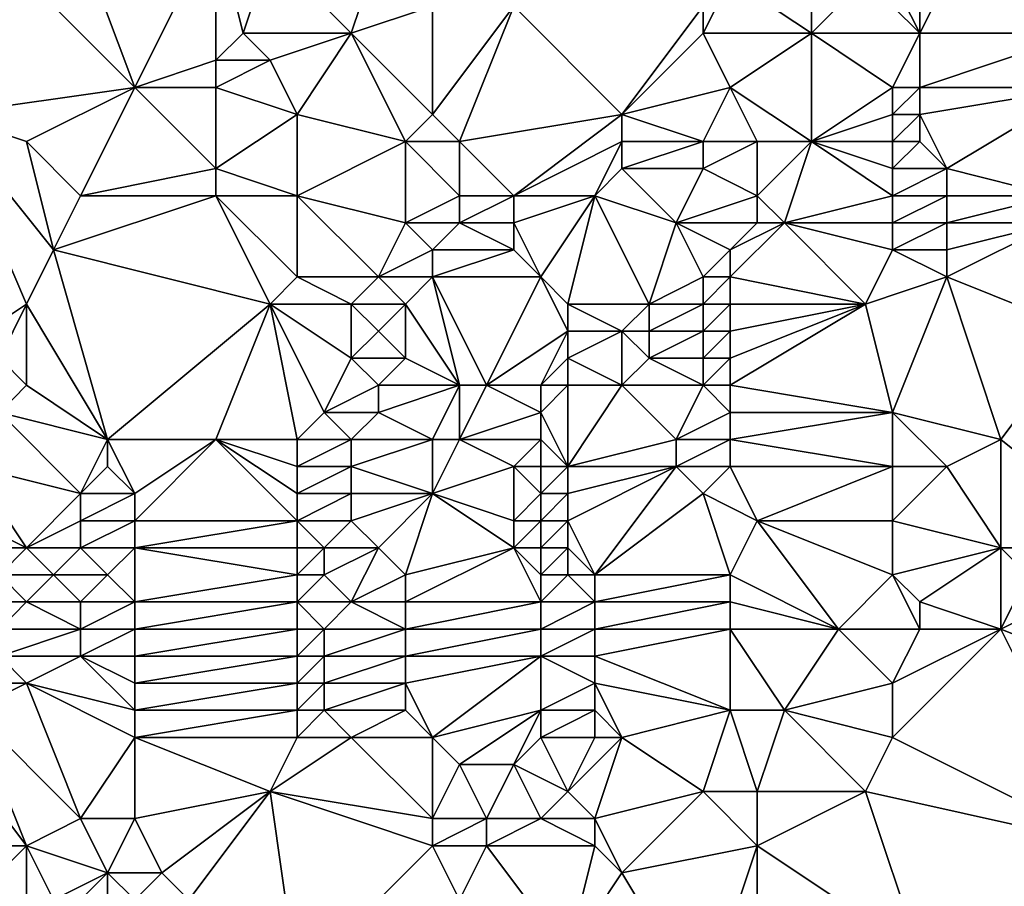
# Model space of a CAD drawing. Units: metres. Extents: x 71250 to 71875, y 358500 to 359000.
# Drawn here: x 71278 to 71314, y 358728 to 358760 of the extents above; entities that cross this region are included whole.
import ezdxf

# ---------------------------------------------------------------- set-up
doc = ezdxf.new("R2010")
doc.units = ezdxf.units.M
doc.layers.add('Terrain', color=15, linetype='Continuous')

msp = doc.modelspace()

# ---------------------------------------------------------------- linework, layer by layer
at = {"layer": 'Terrain'}
for points in [[(71282, 358758, 511.74), (71279, 358766, 507.73), (71275, 358765, 506.66), (71282, 358758, 511.74)], [(71282, 358758, 511.74), (71285, 358764, 510.31), (71279, 358766, 507.73), (71282, 358758, 511.74)], [(71275, 358757, 509.62), (71282, 358758, 511.74), (71275, 358765, 506.66), (71275, 358757, 509.62)], [(71282, 358758, 511.74), (71285, 358759, 512.38), (71285, 358764, 510.31), (71282, 358758, 511.74)], [(71285, 358759, 512.38), (71286, 358760, 512.44), (71285, 358764, 510.31), (71285, 358759, 512.38)], [(71286, 358760, 512.44), (71287, 358763, 511.45), (71285, 358764, 510.31), (71286, 358760, 512.44)], [(71290, 358760, 513.71), (71287, 358763, 511.45), (71286, 358760, 512.44), (71290, 358760, 513.71)], [(71290, 358760, 513.71), (71291, 358763, 512.97), (71287, 358763, 511.45), (71290, 358760, 513.71)], [(71290, 358760, 513.71), (71293, 358761, 514.64), (71291, 358763, 512.97), (71290, 358760, 513.71)], [(71307, 358760, 519.56), (71304, 358762, 517.94), (71303, 358760, 518.34), (71307, 358760, 519.56)], [(71303, 358760, 518.34), (71304, 358762, 517.94), (71303, 358761, 517.99), (71303, 358760, 518.34)], [(71307, 358760, 519.56), (71307, 358762, 518.72), (71304, 358762, 517.94), (71307, 358760, 519.56)], [(71307, 358760, 519.56), (71309, 358762, 519.57), (71307, 358762, 518.72), (71307, 358760, 519.56)], [(71311, 358760, 520.93), (71309, 358762, 519.57), (71307, 358760, 519.56), (71311, 358760, 520.93)], [(71311, 358760, 520.93), (71310, 358762, 519.94), (71309, 358762, 519.57), (71311, 358760, 520.93)], [(71311, 358760, 520.93), (71311, 358761, 520.6), (71310, 358762, 519.94), (71311, 358760, 520.93)], [(71317, 358760, 522.35), (71312, 358762, 520.48), (71311, 358760, 520.93), (71317, 358760, 522.35)], [(71311, 358760, 520.93), (71312, 358762, 520.48), (71311, 358761, 520.6), (71311, 358760, 520.93)], [(71317, 358760, 522.35), (71317, 358762, 521.68), (71312, 358762, 520.48), (71317, 358760, 522.35)], [(71293, 358757, 516.22), (71293, 358761, 514.64), (71290, 358760, 513.71), (71293, 358757, 516.22)], [(71294, 358756, 516.9), (71296, 358761, 515.75), (71293, 358757, 516.22), (71294, 358756, 516.9)], [(71293, 358757, 516.22), (71296, 358761, 515.75), (71293, 358761, 514.64), (71293, 358757, 516.22)], [(71294, 358756, 516.9), (71300, 358757, 518.8), (71296, 358761, 515.75), (71294, 358756, 516.9)], [(71300, 358757, 518.8), (71303, 358761, 517.99), (71296, 358761, 515.75), (71300, 358757, 518.8)], [(71300, 358757, 518.8), (71303, 358760, 518.34), (71303, 358761, 517.99), (71300, 358757, 518.8)], [(71287, 358759, 513.09), (71286, 358760, 512.44), (71285, 358759, 512.38), (71287, 358759, 513.09)], [(71290, 358760, 513.71), (71286, 358760, 512.44), (71287, 358759, 513.09), (71290, 358760, 513.71)], [(71288, 358757, 514.13), (71290, 358760, 513.71), (71287, 358759, 513.09), (71288, 358757, 514.13)], [(71292, 358756, 516.15), (71290, 358760, 513.71), (71288, 358757, 514.13), (71292, 358756, 516.15)], [(71292, 358756, 516.15), (71293, 358757, 516.22), (71290, 358760, 513.71), (71292, 358756, 516.15)], [(71300, 358757, 518.8), (71304, 358758, 519.4), (71303, 358760, 518.34), (71300, 358757, 518.8)], [(71304, 358758, 519.4), (71307, 358760, 519.56), (71303, 358760, 518.34), (71304, 358758, 519.4)], [(71307, 358756, 521.45), (71307, 358760, 519.56), (71304, 358758, 519.4), (71307, 358756, 521.45)], [(71310, 358758, 521.5), (71307, 358760, 519.56), (71307, 358756, 521.45), (71310, 358758, 521.5)], [(71310, 358758, 521.5), (71311, 358760, 520.93), (71307, 358760, 519.56), (71310, 358758, 521.5)], [(71311, 358758, 521.68), (71311, 358760, 520.93), (71310, 358758, 521.5), (71311, 358758, 521.68)], [(71317, 358758, 523.01), (71317, 358760, 522.35), (71311, 358758, 521.68), (71317, 358758, 523.01)], [(71311, 358758, 521.68), (71317, 358760, 522.35), (71311, 358760, 520.93), (71311, 358758, 521.68)], [(71285, 358758, 512.62), (71285, 358759, 512.38), (71282, 358758, 511.74), (71285, 358758, 512.62)], [(71285, 358758, 512.62), (71287, 358759, 513.09), (71285, 358759, 512.38), (71285, 358758, 512.62)], [(71288, 358757, 514.13), (71287, 358759, 513.09), (71285, 358758, 512.62), (71288, 358757, 514.13)], [(71278, 358756, 511.08), (71282, 358758, 511.74), (71275, 358757, 509.62), (71278, 358756, 511.08)], [(71280, 358754, 512.35), (71282, 358758, 511.74), (71278, 358756, 511.08), (71280, 358754, 512.35)], [(71280, 358754, 512.35), (71285, 358755, 513.57), (71282, 358758, 511.74), (71280, 358754, 512.35)], [(71285, 358755, 513.57), (71285, 358758, 512.62), (71282, 358758, 511.74), (71285, 358755, 513.57)], [(71288, 358757, 514.13), (71285, 358758, 512.62), (71285, 358755, 513.57), (71288, 358757, 514.13)], [(71303, 358756, 519.87), (71304, 358758, 519.4), (71300, 358757, 518.8), (71303, 358756, 519.87)], [(71305, 358756, 520.73), (71304, 358758, 519.4), (71303, 358756, 519.87), (71305, 358756, 520.73)], [(71307, 358756, 521.45), (71304, 358758, 519.4), (71305, 358756, 520.73), (71307, 358756, 521.45)], [(71310, 358757, 521.84), (71310, 358758, 521.5), (71307, 358756, 521.45), (71310, 358757, 521.84)], [(71311, 358757, 522.03), (71311, 358758, 521.68), (71310, 358757, 521.84), (71311, 358757, 522.03)], [(71310, 358757, 521.84), (71311, 358758, 521.68), (71310, 358758, 521.5), (71310, 358757, 521.84)], [(71312, 358755, 522.91), (71317, 358758, 523.01), (71311, 358757, 522.03), (71312, 358755, 522.91)], [(71311, 358757, 522.03), (71317, 358758, 523.01), (71311, 358758, 521.68), (71311, 358757, 522.03)], [(71316, 358754, 524.18), (71317, 358758, 523.01), (71312, 358755, 522.91), (71316, 358754, 524.18)], [(71275, 358748, 512.34), (71278, 358750, 512.8), (71275, 358757, 509.62), (71275, 358748, 512.34)], [(71278, 358750, 512.8), (71279, 358752, 512.61), (71275, 358757, 509.62), (71278, 358750, 512.8)], [(71279, 358752, 512.61), (71278, 358756, 511.08), (71275, 358757, 509.62), (71279, 358752, 512.61)], [(71288, 358754, 515.05), (71288, 358757, 514.13), (71285, 358755, 513.57), (71288, 358754, 515.05)], [(71288, 358754, 515.05), (71292, 358756, 516.15), (71288, 358757, 514.13), (71288, 358754, 515.05)], [(71294, 358756, 516.9), (71293, 358757, 516.22), (71292, 358756, 516.15), (71294, 358756, 516.9)], [(71296, 358754, 518.24), (71300, 358757, 518.8), (71294, 358756, 516.9), (71296, 358754, 518.24)], [(71296, 358754, 518.24), (71300, 358756, 519.11), (71300, 358757, 518.8), (71296, 358754, 518.24)], [(71303, 358756, 519.87), (71300, 358757, 518.8), (71300, 358756, 519.11), (71303, 358756, 519.87)], [(71310, 358756, 522.14), (71310, 358757, 521.84), (71307, 358756, 521.45), (71310, 358756, 522.14)], [(71311, 358756, 522.36), (71311, 358757, 522.03), (71310, 358756, 522.14), (71311, 358756, 522.36)], [(71310, 358756, 522.14), (71311, 358757, 522.03), (71310, 358757, 521.84), (71310, 358756, 522.14)], [(71312, 358755, 522.91), (71311, 358757, 522.03), (71311, 358756, 522.36), (71312, 358755, 522.91)], [(71279, 358752, 512.61), (71280, 358754, 512.35), (71278, 358756, 511.08), (71279, 358752, 512.61)], [(71292, 358753, 517.12), (71292, 358756, 516.15), (71288, 358754, 515.05), (71292, 358753, 517.12)], [(71292, 358753, 517.12), (71294, 358754, 517.59), (71292, 358756, 516.15), (71292, 358753, 517.12)], [(71294, 358754, 517.59), (71294, 358756, 516.9), (71292, 358756, 516.15), (71294, 358754, 517.59)], [(71296, 358754, 518.24), (71294, 358756, 516.9), (71294, 358754, 517.59), (71296, 358754, 518.24)], [(71299, 358754, 519.27), (71300, 358756, 519.11), (71296, 358754, 518.24), (71299, 358754, 519.27)], [(71299, 358754, 519.27), (71300, 358755, 519.36), (71300, 358756, 519.11), (71299, 358754, 519.27)], [(71303, 358755, 520.25), (71303, 358756, 519.87), (71300, 358755, 519.36), (71303, 358755, 520.25)], [(71300, 358755, 519.36), (71303, 358756, 519.87), (71300, 358756, 519.11), (71300, 358755, 519.36)], [(71305, 358754, 521.56), (71305, 358756, 520.73), (71303, 358755, 520.25), (71305, 358754, 521.56)], [(71303, 358755, 520.25), (71305, 358756, 520.73), (71303, 358756, 519.87), (71303, 358755, 520.25)], [(71306, 358753, 522.15), (71307, 358756, 521.45), (71305, 358754, 521.56), (71306, 358753, 522.15)], [(71305, 358754, 521.56), (71307, 358756, 521.45), (71305, 358756, 520.73), (71305, 358754, 521.56)], [(71310, 358754, 522.71), (71307, 358756, 521.45), (71306, 358753, 522.15), (71310, 358754, 522.71)], [(71310, 358754, 522.71), (71310, 358755, 522.43), (71307, 358756, 521.45), (71310, 358754, 522.71)], [(71310, 358755, 522.43), (71310, 358756, 522.14), (71307, 358756, 521.45), (71310, 358755, 522.43)], [(71312, 358755, 522.91), (71311, 358756, 522.36), (71310, 358755, 522.43), (71312, 358755, 522.91)], [(71310, 358755, 522.43), (71311, 358756, 522.36), (71310, 358756, 522.14), (71310, 358755, 522.43)], [(71285, 358754, 513.93), (71285, 358755, 513.57), (71280, 358754, 512.35), (71285, 358754, 513.93)], [(71288, 358754, 515.05), (71285, 358755, 513.57), (71285, 358754, 513.93), (71288, 358754, 515.05)], [(71302, 358753, 520.59), (71300, 358755, 519.36), (71299, 358754, 519.27), (71302, 358753, 520.59)], [(71302, 358753, 520.59), (71303, 358755, 520.25), (71300, 358755, 519.36), (71302, 358753, 520.59)], [(71302, 358753, 520.59), (71305, 358754, 521.56), (71303, 358755, 520.25), (71302, 358753, 520.59)], [(71312, 358754, 523.22), (71312, 358755, 522.91), (71310, 358754, 522.71), (71312, 358754, 523.22)], [(71310, 358754, 522.71), (71312, 358755, 522.91), (71310, 358755, 522.43), (71310, 358754, 522.71)], [(71316, 358754, 524.18), (71312, 358755, 522.91), (71312, 358754, 523.22), (71316, 358754, 524.18)], [(71287, 358750, 515.77), (71285, 358754, 513.93), (71279, 358752, 512.61), (71287, 358750, 515.77)], [(71279, 358752, 512.61), (71285, 358754, 513.93), (71280, 358754, 512.35), (71279, 358752, 512.61)], [(71288, 358751, 515.99), (71288, 358754, 515.05), (71285, 358754, 513.93), (71288, 358751, 515.99)], [(71288, 358751, 515.99), (71285, 358754, 513.93), (71287, 358750, 515.77), (71288, 358751, 515.99)], [(71291, 358751, 517.26), (71292, 358753, 517.12), (71288, 358754, 515.05), (71291, 358751, 517.26)], [(71291, 358751, 517.26), (71288, 358754, 515.05), (71288, 358751, 515.99), (71291, 358751, 517.26)], [(71294, 358753, 517.88), (71294, 358754, 517.59), (71292, 358753, 517.12), (71294, 358753, 517.88)], [(71296, 358753, 518.52), (71296, 358754, 518.24), (71294, 358753, 517.88), (71296, 358753, 518.52)], [(71294, 358753, 517.88), (71296, 358754, 518.24), (71294, 358754, 517.59), (71294, 358753, 517.88)], [(71297, 358751, 519.36), (71299, 358754, 519.27), (71296, 358753, 518.52), (71297, 358751, 519.36)], [(71296, 358753, 518.52), (71299, 358754, 519.27), (71296, 358754, 518.24), (71296, 358753, 518.52)], [(71298, 358750, 519.94), (71299, 358754, 519.27), (71297, 358751, 519.36), (71298, 358750, 519.94)], [(71301, 358750, 521.02), (71299, 358754, 519.27), (71298, 358750, 519.94), (71301, 358750, 521.02)], [(71301, 358750, 521.02), (71302, 358753, 520.59), (71299, 358754, 519.27), (71301, 358750, 521.02)], [(71305, 358753, 521.88), (71305, 358754, 521.56), (71302, 358753, 520.59), (71305, 358753, 521.88)], [(71306, 358753, 522.15), (71305, 358754, 521.56), (71305, 358753, 521.88), (71306, 358753, 522.15)], [(71310, 358753, 522.98), (71310, 358754, 522.71), (71306, 358753, 522.15), (71310, 358753, 522.98)], [(71312, 358753, 523.5), (71312, 358754, 523.22), (71310, 358753, 522.98), (71312, 358753, 523.5)], [(71310, 358753, 522.98), (71312, 358754, 523.22), (71310, 358754, 522.71), (71310, 358753, 522.98)], [(71316, 358753, 524.45), (71316, 358754, 524.18), (71312, 358753, 523.5), (71316, 358753, 524.45)], [(71312, 358753, 523.5), (71316, 358754, 524.18), (71312, 358754, 523.22), (71312, 358753, 523.5)], [(71291, 358751, 517.26), (71293, 358752, 517.75), (71292, 358753, 517.12), (71291, 358751, 517.26)], [(71293, 358752, 517.75), (71294, 358753, 517.88), (71292, 358753, 517.12), (71293, 358752, 517.75)], [(71296, 358752, 518.77), (71294, 358753, 517.88), (71293, 358752, 517.75), (71296, 358752, 518.77)], [(71296, 358752, 518.77), (71296, 358753, 518.52), (71294, 358753, 517.88), (71296, 358752, 518.77)], [(71297, 358751, 519.36), (71296, 358753, 518.52), (71296, 358752, 518.77), (71297, 358751, 519.36)], [(71301, 358750, 521.02), (71303, 358751, 521.75), (71302, 358753, 520.59), (71301, 358750, 521.02)], [(71303, 358751, 521.75), (71304, 358752, 521.83), (71302, 358753, 520.59), (71303, 358751, 521.75)], [(71304, 358752, 521.83), (71305, 358753, 521.88), (71302, 358753, 520.59), (71304, 358752, 521.83)], [(71309, 358750, 523.49), (71306, 358753, 522.15), (71304, 358751, 522.1), (71309, 358750, 523.49)], [(71304, 358751, 522.1), (71306, 358753, 522.15), (71304, 358752, 521.83), (71304, 358751, 522.1)], [(71304, 358752, 521.83), (71306, 358753, 522.15), (71305, 358753, 521.88), (71304, 358752, 521.83)], [(71310, 358752, 523.25), (71306, 358753, 522.15), (71309, 358750, 523.49), (71310, 358752, 523.25)], [(71310, 358752, 523.25), (71310, 358753, 522.98), (71306, 358753, 522.15), (71310, 358752, 523.25)], [(71312, 358752, 523.77), (71312, 358753, 523.5), (71310, 358752, 523.25), (71312, 358752, 523.77)], [(71310, 358752, 523.25), (71312, 358753, 523.5), (71310, 358753, 522.98), (71310, 358752, 523.25)], [(71317, 358749, 525.87), (71316, 358753, 524.45), (71312, 358751, 524.06), (71317, 358749, 525.87)], [(71312, 358751, 524.06), (71316, 358753, 524.45), (71312, 358752, 523.77), (71312, 358751, 524.06)], [(71312, 358752, 523.77), (71316, 358753, 524.45), (71312, 358753, 523.5), (71312, 358752, 523.77)], [(71281, 358745, 514.96), (71279, 358752, 512.61), (71278, 358750, 512.8), (71281, 358745, 514.96)], [(71281, 358745, 514.96), (71287, 358750, 515.77), (71279, 358752, 512.61), (71281, 358745, 514.96)], [(71293, 358751, 517.94), (71293, 358752, 517.75), (71291, 358751, 517.26), (71293, 358751, 517.94)], [(71297, 358751, 519.36), (71296, 358752, 518.77), (71293, 358751, 517.94), (71297, 358751, 519.36)], [(71293, 358751, 517.94), (71296, 358752, 518.77), (71293, 358752, 517.75), (71293, 358751, 517.94)], [(71304, 358751, 522.1), (71304, 358752, 521.83), (71303, 358751, 521.75), (71304, 358751, 522.1)], [(71312, 358751, 524.06), (71310, 358752, 523.25), (71309, 358750, 523.49), (71312, 358751, 524.06)], [(71312, 358751, 524.06), (71312, 358752, 523.77), (71310, 358752, 523.25), (71312, 358751, 524.06)], [(71290, 358750, 517.1), (71288, 358751, 515.99), (71287, 358750, 515.77), (71290, 358750, 517.1)], [(71290, 358750, 517.1), (71291, 358751, 517.26), (71288, 358751, 515.99), (71290, 358750, 517.1)], [(71292, 358750, 517.8), (71291, 358751, 517.26), (71290, 358750, 517.1), (71292, 358750, 517.8)], [(71292, 358750, 517.8), (71293, 358751, 517.94), (71291, 358751, 517.26), (71292, 358750, 517.8)], [(71294, 358747, 518.92), (71293, 358751, 517.94), (71292, 358750, 517.8), (71294, 358747, 518.92)], [(71295, 358747, 519.41), (71297, 358751, 519.36), (71293, 358751, 517.94), (71295, 358747, 519.41)], [(71295, 358747, 519.41), (71293, 358751, 517.94), (71294, 358747, 518.92), (71295, 358747, 519.41)], [(71295, 358747, 519.41), (71298, 358749, 520.19), (71297, 358751, 519.36), (71295, 358747, 519.41)], [(71298, 358749, 520.19), (71298, 358750, 519.94), (71297, 358751, 519.36), (71298, 358749, 520.19)], [(71303, 358750, 521.99), (71303, 358751, 521.75), (71301, 358750, 521.02), (71303, 358750, 521.99)], [(71304, 358750, 522.31), (71304, 358751, 522.1), (71303, 358750, 521.99), (71304, 358750, 522.31)], [(71303, 358750, 521.99), (71304, 358751, 522.1), (71303, 358751, 521.75), (71303, 358750, 521.99)], [(71309, 358750, 523.49), (71304, 358751, 522.1), (71304, 358750, 522.31), (71309, 358750, 523.49)], [(71310, 358746, 524.44), (71312, 358751, 524.06), (71309, 358750, 523.49), (71310, 358746, 524.44)], [(71314, 358745, 525.76), (71312, 358751, 524.06), (71310, 358746, 524.44), (71314, 358745, 525.76)], [(71314, 358745, 525.76), (71317, 358749, 525.87), (71312, 358751, 524.06), (71314, 358745, 525.76)], [(71277, 358748, 512.97), (71278, 358750, 512.8), (71275, 358748, 512.34), (71277, 358748, 512.97)], [(71278, 358747, 513.5), (71278, 358750, 512.8), (71277, 358748, 512.97), (71278, 358747, 513.5)], [(71281, 358745, 514.96), (71278, 358750, 512.8), (71278, 358747, 513.5), (71281, 358745, 514.96)], [(71285, 358745, 516.14), (71287, 358750, 515.77), (71281, 358745, 514.96), (71285, 358745, 516.14)], [(71288, 358745, 517.29), (71287, 358750, 515.77), (71285, 358745, 516.14), (71288, 358745, 517.29)], [(71288, 358745, 517.29), (71289, 358746, 517.51), (71287, 358750, 515.77), (71288, 358745, 517.29)], [(71289, 358746, 517.51), (71290, 358748, 517.5), (71287, 358750, 515.77), (71289, 358746, 517.51)], [(71290, 358748, 517.5), (71290, 358750, 517.1), (71287, 358750, 515.77), (71290, 358748, 517.5)], [(71290, 358748, 517.5), (71291, 358749, 517.67), (71290, 358750, 517.1), (71290, 358748, 517.5)], [(71291, 358749, 517.67), (71292, 358750, 517.8), (71290, 358750, 517.1), (71291, 358749, 517.67)], [(71292, 358748, 518.12), (71292, 358750, 517.8), (71291, 358749, 517.67), (71292, 358748, 518.12)], [(71294, 358747, 518.92), (71292, 358750, 517.8), (71292, 358748, 518.12), (71294, 358747, 518.92)], [(71300, 358749, 520.74), (71301, 358750, 521.02), (71298, 358750, 519.94), (71300, 358749, 520.74)], [(71300, 358749, 520.74), (71298, 358750, 519.94), (71298, 358749, 520.19), (71300, 358749, 520.74)], [(71301, 358749, 521.23), (71301, 358750, 521.02), (71300, 358749, 520.74), (71301, 358749, 521.23)], [(71303, 358749, 522.19), (71303, 358750, 521.99), (71301, 358749, 521.23), (71303, 358749, 522.19)], [(71301, 358749, 521.23), (71303, 358750, 521.99), (71301, 358750, 521.02), (71301, 358749, 521.23)], [(71304, 358749, 522.48), (71304, 358750, 522.31), (71303, 358749, 522.19), (71304, 358749, 522.48)], [(71303, 358749, 522.19), (71304, 358750, 522.31), (71303, 358750, 521.99), (71303, 358749, 522.19)], [(71304, 358747, 522.68), (71309, 358750, 523.49), (71304, 358748, 522.6), (71304, 358747, 522.68)], [(71304, 358748, 522.6), (71309, 358750, 523.49), (71304, 358749, 522.48), (71304, 358748, 522.6)], [(71304, 358749, 522.48), (71309, 358750, 523.49), (71304, 358750, 522.31), (71304, 358749, 522.48)], [(71310, 358746, 524.44), (71309, 358750, 523.49), (71304, 358747, 522.68), (71310, 358746, 524.44)], [(71292, 358748, 518.12), (71291, 358749, 517.67), (71290, 358748, 517.5), (71292, 358748, 518.12)], [(71297, 358747, 520.37), (71298, 358749, 520.19), (71295, 358747, 519.41), (71297, 358747, 520.37)], [(71297, 358747, 520.37), (71298, 358748, 520.44), (71298, 358749, 520.19), (71297, 358747, 520.37)], [(71300, 358747, 521.18), (71300, 358749, 520.74), (71298, 358748, 520.44), (71300, 358747, 521.18)], [(71298, 358748, 520.44), (71300, 358749, 520.74), (71298, 358749, 520.19), (71298, 358748, 520.44)], [(71300, 358747, 521.18), (71301, 358748, 521.44), (71300, 358749, 520.74), (71300, 358747, 521.18)], [(71301, 358748, 521.44), (71301, 358749, 521.23), (71300, 358749, 520.74), (71301, 358748, 521.44)], [(71303, 358748, 522.34), (71303, 358749, 522.19), (71301, 358748, 521.44), (71303, 358748, 522.34)], [(71301, 358748, 521.44), (71303, 358749, 522.19), (71301, 358749, 521.23), (71301, 358748, 521.44)], [(71304, 358748, 522.6), (71304, 358749, 522.48), (71303, 358748, 522.34), (71304, 358748, 522.6)], [(71303, 358748, 522.34), (71304, 358749, 522.48), (71303, 358749, 522.19), (71303, 358748, 522.34)], [(71319, 358741, 527.64), (71317, 358749, 525.87), (71314, 358745, 525.76), (71319, 358741, 527.64)], [(71277, 358746, 513.35), (71278, 358747, 513.5), (71277, 358748, 512.97), (71277, 358746, 513.35)], [(71289, 358746, 517.51), (71291, 358747, 517.97), (71290, 358748, 517.5), (71289, 358746, 517.51)], [(71291, 358747, 517.97), (71292, 358748, 518.12), (71290, 358748, 517.5), (71291, 358747, 517.97)], [(71294, 358747, 518.92), (71292, 358748, 518.12), (71291, 358747, 517.97), (71294, 358747, 518.92)], [(71298, 358747, 520.66), (71298, 358748, 520.44), (71297, 358747, 520.37), (71298, 358747, 520.66)], [(71300, 358747, 521.18), (71298, 358748, 520.44), (71298, 358747, 520.66), (71300, 358747, 521.18)], [(71303, 358747, 522.44), (71301, 358748, 521.44), (71300, 358747, 521.18), (71303, 358747, 522.44)], [(71303, 358747, 522.44), (71303, 358748, 522.34), (71301, 358748, 521.44), (71303, 358747, 522.44)], [(71304, 358747, 522.68), (71304, 358748, 522.6), (71303, 358747, 522.44), (71304, 358747, 522.68)], [(71303, 358747, 522.44), (71304, 358748, 522.6), (71303, 358748, 522.34), (71303, 358747, 522.44)], [(71281, 358745, 514.96), (71278, 358747, 513.5), (71277, 358746, 513.35), (71281, 358745, 514.96)], [(71291, 358746, 518.07), (71291, 358747, 517.97), (71289, 358746, 517.51), (71291, 358746, 518.07)], [(71293, 358745, 518.74), (71294, 358747, 518.92), (71291, 358746, 518.07), (71293, 358745, 518.74)], [(71291, 358746, 518.07), (71294, 358747, 518.92), (71291, 358747, 517.97), (71291, 358746, 518.07)], [(71294, 358745, 519.22), (71294, 358747, 518.92), (71293, 358745, 518.74), (71294, 358745, 519.22)], [(71294, 358745, 519.22), (71295, 358747, 519.41), (71294, 358747, 518.92), (71294, 358745, 519.22)], [(71294, 358745, 519.22), (71297, 358746, 520.55), (71295, 358747, 519.41), (71294, 358745, 519.22)], [(71297, 358746, 520.55), (71297, 358747, 520.37), (71295, 358747, 519.41), (71297, 358746, 520.55)], [(71298, 358744, 520.97), (71298, 358747, 520.66), (71297, 358746, 520.55), (71298, 358744, 520.97)], [(71297, 358746, 520.55), (71298, 358747, 520.66), (71297, 358747, 520.37), (71297, 358746, 520.55)], [(71298, 358744, 520.97), (71302, 358745, 522.23), (71300, 358747, 521.18), (71298, 358744, 520.97)], [(71298, 358744, 520.97), (71300, 358747, 521.18), (71298, 358747, 520.66), (71298, 358744, 520.97)], [(71302, 358745, 522.23), (71303, 358747, 522.44), (71300, 358747, 521.18), (71302, 358745, 522.23)], [(71302, 358745, 522.23), (71304, 358746, 522.75), (71303, 358747, 522.44), (71302, 358745, 522.23)], [(71304, 358746, 522.75), (71304, 358747, 522.68), (71303, 358747, 522.44), (71304, 358746, 522.75)], [(71310, 358746, 524.44), (71304, 358747, 522.68), (71304, 358746, 522.75), (71310, 358746, 524.44)], [(71280, 358743, 514.87), (71277, 358746, 513.35), (71276, 358744, 513.31), (71280, 358743, 514.87)], [(71280, 358743, 514.87), (71281, 358745, 514.96), (71277, 358746, 513.35), (71280, 358743, 514.87)], [(71290, 358745, 517.9), (71289, 358746, 517.51), (71288, 358745, 517.29), (71290, 358745, 517.9)], [(71290, 358745, 517.9), (71291, 358746, 518.07), (71289, 358746, 517.51), (71290, 358745, 517.9)], [(71293, 358745, 518.74), (71291, 358746, 518.07), (71290, 358745, 517.9), (71293, 358745, 518.74)], [(71297, 358745, 520.67), (71297, 358746, 520.55), (71294, 358745, 519.22), (71297, 358745, 520.67)], [(71298, 358744, 520.97), (71297, 358746, 520.55), (71297, 358745, 520.67), (71298, 358744, 520.97)], [(71304, 358745, 522.77), (71304, 358746, 522.75), (71302, 358745, 522.23), (71304, 358745, 522.77)], [(71310, 358744, 524.6), (71310, 358746, 524.44), (71304, 358745, 522.77), (71310, 358744, 524.6)], [(71310, 358746, 524.44), (71304, 358746, 522.75), (71304, 358745, 522.77), (71310, 358746, 524.44)], [(71312, 358744, 525.24), (71314, 358745, 525.76), (71310, 358746, 524.44), (71312, 358744, 525.24)], [(71312, 358744, 525.24), (71310, 358746, 524.44), (71310, 358744, 524.6), (71312, 358744, 525.24)], [(71280, 358743, 514.87), (71281, 358744, 515.1), (71281, 358745, 514.96), (71280, 358743, 514.87)], [(71282, 358743, 515.47), (71285, 358745, 516.14), (71281, 358745, 514.96), (71282, 358743, 515.47)], [(71282, 358743, 515.47), (71281, 358745, 514.96), (71281, 358744, 515.1), (71282, 358743, 515.47)], [(71282, 358742, 515.5), (71285, 358745, 516.14), (71282, 358743, 515.47), (71282, 358742, 515.5)], [(71288, 358742, 517.34), (71285, 358745, 516.14), (71282, 358742, 515.5), (71288, 358742, 517.34)], [(71288, 358742, 517.34), (71288, 358743, 517.38), (71285, 358745, 516.14), (71288, 358742, 517.34)], [(71288, 358743, 517.38), (71288, 358744, 517.37), (71285, 358745, 516.14), (71288, 358743, 517.38)], [(71288, 358744, 517.37), (71288, 358745, 517.29), (71285, 358745, 516.14), (71288, 358744, 517.37)], [(71290, 358744, 517.95), (71290, 358745, 517.9), (71288, 358744, 517.37), (71290, 358744, 517.95)], [(71288, 358744, 517.37), (71290, 358745, 517.9), (71288, 358745, 517.29), (71288, 358744, 517.37)], [(71293, 358743, 518.92), (71293, 358745, 518.74), (71290, 358744, 517.95), (71293, 358743, 518.92)], [(71290, 358744, 517.95), (71293, 358745, 518.74), (71290, 358745, 517.9), (71290, 358744, 517.95)], [(71293, 358743, 518.92), (71296, 358744, 520.38), (71294, 358745, 519.22), (71293, 358743, 518.92)], [(71293, 358743, 518.92), (71294, 358745, 519.22), (71293, 358745, 518.74), (71293, 358743, 518.92)], [(71296, 358744, 520.38), (71297, 358745, 520.67), (71294, 358745, 519.22), (71296, 358744, 520.38)], [(71297, 358744, 520.73), (71297, 358745, 520.67), (71296, 358744, 520.38), (71297, 358744, 520.73)], [(71298, 358744, 520.97), (71297, 358745, 520.67), (71297, 358744, 520.73), (71298, 358744, 520.97)], [(71302, 358744, 522.21), (71302, 358745, 522.23), (71298, 358744, 520.97), (71302, 358744, 522.21)], [(71304, 358744, 522.74), (71304, 358745, 522.77), (71302, 358744, 522.21), (71304, 358744, 522.74)], [(71302, 358744, 522.21), (71304, 358745, 522.77), (71302, 358745, 522.23), (71302, 358744, 522.21)], [(71310, 358744, 524.6), (71304, 358745, 522.77), (71304, 358744, 522.74), (71310, 358744, 524.6)], [(71314, 358741, 526.12), (71314, 358745, 525.76), (71312, 358744, 525.24), (71314, 358741, 526.12)], [(71319, 358741, 527.64), (71314, 358745, 525.76), (71314, 358741, 526.12), (71319, 358741, 527.64)], [(71278, 358741, 514.23), (71280, 358743, 514.87), (71276, 358744, 513.31), (71278, 358741, 514.23)], [(71278, 358741, 514.23), (71276, 358744, 513.31), (71276, 358742, 513.5), (71278, 358741, 514.23)], [(71282, 358743, 515.47), (71281, 358744, 515.1), (71280, 358743, 514.87), (71282, 358743, 515.47)], [(71290, 358743, 517.97), (71290, 358744, 517.95), (71288, 358743, 517.38), (71290, 358743, 517.97)], [(71288, 358743, 517.38), (71290, 358744, 517.95), (71288, 358744, 517.37), (71288, 358743, 517.38)], [(71293, 358743, 518.92), (71290, 358744, 517.95), (71290, 358743, 517.97), (71293, 358743, 518.92)], [(71296, 358742, 520.41), (71296, 358744, 520.38), (71293, 358743, 518.92), (71296, 358742, 520.41)], [(71296, 358742, 520.41), (71297, 358743, 520.75), (71296, 358744, 520.38), (71296, 358742, 520.41)], [(71297, 358743, 520.75), (71297, 358744, 520.73), (71296, 358744, 520.38), (71297, 358743, 520.75)], [(71298, 358743, 520.98), (71298, 358744, 520.97), (71297, 358743, 520.75), (71298, 358743, 520.98)], [(71297, 358743, 520.75), (71298, 358744, 520.97), (71297, 358744, 520.73), (71297, 358743, 520.75)], [(71299, 358740, 521.21), (71302, 358744, 522.21), (71298, 358742, 520.98), (71299, 358740, 521.21)], [(71298, 358742, 520.98), (71302, 358744, 522.21), (71298, 358743, 520.98), (71298, 358742, 520.98)], [(71298, 358743, 520.98), (71302, 358744, 522.21), (71298, 358744, 520.97), (71298, 358743, 520.98)], [(71299, 358740, 521.21), (71303, 358743, 522.42), (71302, 358744, 522.21), (71299, 358740, 521.21)], [(71303, 358743, 522.42), (71304, 358744, 522.74), (71302, 358744, 522.21), (71303, 358743, 522.42)], [(71305, 358742, 522.96), (71304, 358744, 522.74), (71303, 358743, 522.42), (71305, 358742, 522.96)], [(71310, 358744, 524.6), (71304, 358744, 522.74), (71305, 358742, 522.96), (71310, 358744, 524.6)], [(71310, 358742, 524.65), (71310, 358744, 524.6), (71305, 358742, 522.96), (71310, 358742, 524.65)], [(71314, 358741, 526.12), (71312, 358744, 525.24), (71310, 358742, 524.65), (71314, 358741, 526.12)], [(71310, 358742, 524.65), (71312, 358744, 525.24), (71310, 358744, 524.6), (71310, 358742, 524.65)], [(71278, 358741, 514.23), (71280, 358742, 514.9), (71280, 358743, 514.87), (71278, 358741, 514.23)], [(71282, 358742, 515.5), (71282, 358743, 515.47), (71280, 358742, 514.9), (71282, 358742, 515.5)], [(71280, 358742, 514.9), (71282, 358743, 515.47), (71280, 358743, 514.87), (71280, 358742, 514.9)], [(71290, 358742, 517.98), (71290, 358743, 517.97), (71288, 358742, 517.34), (71290, 358742, 517.98)], [(71288, 358742, 517.34), (71290, 358743, 517.97), (71288, 358743, 517.38), (71288, 358742, 517.34)], [(71291, 358741, 518.28), (71293, 358743, 518.92), (71290, 358742, 517.98), (71291, 358741, 518.28)], [(71290, 358742, 517.98), (71293, 358743, 518.92), (71290, 358743, 517.97), (71290, 358742, 517.98)], [(71292, 358740, 518.59), (71293, 358743, 518.92), (71291, 358741, 518.28), (71292, 358740, 518.59)], [(71292, 358740, 518.59), (71296, 358741, 520.37), (71293, 358743, 518.92), (71292, 358740, 518.59)], [(71296, 358741, 520.37), (71296, 358742, 520.41), (71293, 358743, 518.92), (71296, 358741, 520.37)], [(71297, 358742, 520.73), (71297, 358743, 520.75), (71296, 358742, 520.41), (71297, 358742, 520.73)], [(71298, 358742, 520.98), (71298, 358743, 520.98), (71297, 358742, 520.73), (71298, 358742, 520.98)], [(71297, 358742, 520.73), (71298, 358743, 520.98), (71297, 358743, 520.75), (71297, 358742, 520.73)], [(71304, 358740, 522.64), (71303, 358743, 522.42), (71299, 358740, 521.21), (71304, 358740, 522.64)], [(71304, 358740, 522.64), (71305, 358742, 522.96), (71303, 358743, 522.42), (71304, 358740, 522.64)], [(71278, 358741, 514.23), (71276, 358742, 513.5), (71276, 358741, 513.54), (71278, 358741, 514.23)], [(71280, 358741, 514.88), (71280, 358742, 514.9), (71278, 358741, 514.23), (71280, 358741, 514.88)], [(71282, 358741, 515.48), (71282, 358742, 515.5), (71280, 358741, 514.88), (71282, 358741, 515.48)], [(71280, 358741, 514.88), (71282, 358742, 515.5), (71280, 358742, 514.9), (71280, 358741, 514.88)], [(71288, 358741, 517.28), (71288, 358742, 517.34), (71282, 358741, 515.48), (71288, 358741, 517.28)], [(71288, 358742, 517.34), (71282, 358742, 515.5), (71282, 358741, 515.48), (71288, 358742, 517.34)], [(71289, 358741, 517.62), (71290, 358742, 517.98), (71288, 358742, 517.34), (71289, 358741, 517.62)], [(71289, 358741, 517.62), (71288, 358742, 517.34), (71288, 358741, 517.28), (71289, 358741, 517.62)], [(71291, 358741, 518.28), (71290, 358742, 517.98), (71289, 358741, 517.62), (71291, 358741, 518.28)], [(71297, 358741, 520.7), (71297, 358742, 520.73), (71296, 358741, 520.37), (71297, 358741, 520.7)], [(71296, 358741, 520.37), (71297, 358742, 520.73), (71296, 358742, 520.41), (71296, 358741, 520.37)], [(71298, 358741, 520.97), (71298, 358742, 520.98), (71297, 358741, 520.7), (71298, 358741, 520.97)], [(71297, 358741, 520.7), (71298, 358742, 520.98), (71297, 358742, 520.73), (71297, 358741, 520.7)], [(71299, 358740, 521.21), (71298, 358742, 520.98), (71298, 358741, 520.97), (71299, 358740, 521.21)], [(71308, 358738, 523.92), (71305, 358742, 522.96), (71304, 358740, 522.64), (71308, 358738, 523.92)], [(71310, 358740, 524.65), (71305, 358742, 522.96), (71308, 358738, 523.92), (71310, 358740, 524.65)], [(71310, 358740, 524.65), (71310, 358742, 524.65), (71305, 358742, 522.96), (71310, 358740, 524.65)], [(71310, 358740, 524.65), (71314, 358741, 526.12), (71310, 358742, 524.65), (71310, 358740, 524.65)], [(71277, 358740, 513.86), (71278, 358741, 514.23), (71276, 358741, 513.54), (71277, 358740, 513.86)], [(71279, 358740, 514.51), (71278, 358741, 514.23), (71277, 358740, 513.86), (71279, 358740, 514.51)], [(71279, 358740, 514.51), (71280, 358741, 514.88), (71278, 358741, 514.23), (71279, 358740, 514.51)], [(71281, 358740, 515.13), (71280, 358741, 514.88), (71279, 358740, 514.51), (71281, 358740, 515.13)], [(71281, 358740, 515.13), (71282, 358741, 515.48), (71280, 358741, 514.88), (71281, 358740, 515.13)], [(71282, 358739, 515.41), (71282, 358741, 515.48), (71281, 358740, 515.13), (71282, 358739, 515.41)], [(71288, 358740, 517.2), (71282, 358741, 515.48), (71282, 358739, 515.41), (71288, 358740, 517.2)], [(71288, 358740, 517.2), (71288, 358741, 517.28), (71282, 358741, 515.48), (71288, 358740, 517.2)], [(71289, 358740, 517.55), (71289, 358741, 517.62), (71288, 358740, 517.2), (71289, 358740, 517.55)], [(71288, 358740, 517.2), (71289, 358741, 517.62), (71288, 358741, 517.28), (71288, 358740, 517.2)], [(71290, 358739, 517.83), (71291, 358741, 518.28), (71289, 358740, 517.55), (71290, 358739, 517.83)], [(71289, 358740, 517.55), (71291, 358741, 518.28), (71289, 358741, 517.62), (71289, 358740, 517.55)], [(71290, 358739, 517.83), (71292, 358740, 518.59), (71291, 358741, 518.28), (71290, 358739, 517.83)], [(71297, 358739, 520.51), (71296, 358741, 520.37), (71292, 358739, 518.51), (71297, 358739, 520.51)], [(71292, 358739, 518.51), (71296, 358741, 520.37), (71292, 358740, 518.59), (71292, 358739, 518.51)], [(71297, 358739, 520.51), (71297, 358740, 520.62), (71296, 358741, 520.37), (71297, 358739, 520.51)], [(71297, 358740, 520.62), (71297, 358741, 520.7), (71296, 358741, 520.37), (71297, 358740, 520.62)], [(71298, 358740, 520.93), (71298, 358741, 520.97), (71297, 358740, 520.62), (71298, 358740, 520.93)], [(71297, 358740, 520.62), (71298, 358741, 520.97), (71297, 358741, 520.7), (71297, 358740, 520.62)], [(71299, 358740, 521.21), (71298, 358741, 520.97), (71298, 358740, 520.93), (71299, 358740, 521.21)], [(71311, 358739, 524.95), (71314, 358741, 526.12), (71310, 358740, 524.65), (71311, 358739, 524.95)], [(71314, 358738, 525.98), (71314, 358741, 526.12), (71311, 358739, 524.95), (71314, 358738, 525.98)], [(71314, 358738, 525.98), (71315, 358740, 526.42), (71314, 358741, 526.12), (71314, 358738, 525.98)], [(71315, 358740, 526.42), (71319, 358741, 527.64), (71314, 358741, 526.12), (71315, 358740, 526.42)], [(71278, 358739, 514.06), (71277, 358740, 513.86), (71276, 358739, 513.37), (71278, 358739, 514.06)], [(71278, 358739, 514.06), (71279, 358740, 514.51), (71277, 358740, 513.86), (71278, 358739, 514.06)], [(71280, 358739, 514.74), (71279, 358740, 514.51), (71278, 358739, 514.06), (71280, 358739, 514.74)], [(71280, 358739, 514.74), (71281, 358740, 515.13), (71279, 358740, 514.51), (71280, 358739, 514.74)], [(71282, 358739, 515.41), (71281, 358740, 515.13), (71280, 358739, 514.74), (71282, 358739, 515.41)], [(71288, 358739, 517.14), (71288, 358740, 517.2), (71282, 358739, 515.41), (71288, 358739, 517.14)], [(71290, 358739, 517.83), (71289, 358740, 517.55), (71288, 358739, 517.14), (71290, 358739, 517.83)], [(71288, 358739, 517.14), (71289, 358740, 517.55), (71288, 358740, 517.2), (71288, 358739, 517.14)], [(71292, 358739, 518.51), (71292, 358740, 518.59), (71290, 358739, 517.83), (71292, 358739, 518.51)], [(71299, 358739, 521.15), (71298, 358740, 520.93), (71297, 358739, 520.51), (71299, 358739, 521.15)], [(71297, 358739, 520.51), (71298, 358740, 520.93), (71297, 358740, 520.62), (71297, 358739, 520.51)], [(71299, 358739, 521.15), (71299, 358740, 521.21), (71298, 358740, 520.93), (71299, 358739, 521.15)], [(71304, 358739, 522.58), (71304, 358740, 522.64), (71299, 358739, 521.15), (71304, 358739, 522.58)], [(71299, 358739, 521.15), (71304, 358740, 522.64), (71299, 358740, 521.21), (71299, 358739, 521.15)], [(71308, 358738, 523.92), (71304, 358740, 522.64), (71304, 358739, 522.58), (71308, 358738, 523.92)], [(71311, 358738, 524.9), (71310, 358740, 524.65), (71308, 358738, 523.92), (71311, 358738, 524.9)], [(71311, 358738, 524.9), (71311, 358739, 524.95), (71310, 358740, 524.65), (71311, 358738, 524.9)], [(71314, 358738, 525.98), (71316, 358739, 526.73), (71315, 358740, 526.42), (71314, 358738, 525.98)], [(71277, 358738, 513.56), (71278, 358739, 514.06), (71276, 358739, 513.37), (71277, 358738, 513.56)], [(71280, 358738, 514.62), (71278, 358739, 514.06), (71277, 358738, 513.56), (71280, 358738, 514.62)], [(71280, 358738, 514.62), (71280, 358739, 514.74), (71278, 358739, 514.06), (71280, 358738, 514.62)], [(71282, 358738, 515.33), (71282, 358739, 515.41), (71280, 358738, 514.62), (71282, 358738, 515.33)], [(71280, 358738, 514.62), (71282, 358739, 515.41), (71280, 358739, 514.74), (71280, 358738, 514.62)], [(71288, 358738, 517.06), (71288, 358739, 517.14), (71282, 358738, 515.33), (71288, 358738, 517.06)], [(71288, 358739, 517.14), (71282, 358739, 515.41), (71282, 358738, 515.33), (71288, 358739, 517.14)], [(71289, 358738, 517.4), (71290, 358739, 517.83), (71288, 358739, 517.14), (71289, 358738, 517.4)], [(71289, 358738, 517.4), (71288, 358739, 517.14), (71288, 358738, 517.06), (71289, 358738, 517.4)], [(71292, 358738, 518.43), (71290, 358739, 517.83), (71289, 358738, 517.4), (71292, 358738, 518.43)], [(71292, 358738, 518.43), (71292, 358739, 518.51), (71290, 358739, 517.83), (71292, 358738, 518.43)], [(71297, 358738, 520.4), (71297, 358739, 520.51), (71292, 358738, 518.43), (71297, 358738, 520.4)], [(71292, 358738, 518.43), (71297, 358739, 520.51), (71292, 358739, 518.51), (71292, 358738, 518.43)], [(71299, 358738, 521.07), (71299, 358739, 521.15), (71297, 358738, 520.4), (71299, 358738, 521.07)], [(71297, 358738, 520.4), (71299, 358739, 521.15), (71297, 358739, 520.51), (71297, 358738, 520.4)], [(71304, 358738, 522.5), (71304, 358739, 522.58), (71299, 358738, 521.07), (71304, 358738, 522.5)], [(71299, 358738, 521.07), (71304, 358739, 522.58), (71299, 358739, 521.15), (71299, 358738, 521.07)], [(71308, 358738, 523.92), (71304, 358739, 522.58), (71304, 358738, 522.5), (71308, 358738, 523.92)], [(71314, 358738, 525.98), (71311, 358739, 524.95), (71311, 358738, 524.9), (71314, 358738, 525.98)], [(71319, 358736, 527.77), (71316, 358739, 526.73), (71314, 358738, 525.98), (71319, 358736, 527.77)], [(71280, 358737, 514.47), (71280, 358738, 514.62), (71277, 358737, 513.38), (71280, 358737, 514.47)], [(71277, 358737, 513.38), (71280, 358738, 514.62), (71277, 358738, 513.56), (71277, 358737, 513.38)], [(71282, 358737, 515.23), (71282, 358738, 515.33), (71280, 358737, 514.47), (71282, 358737, 515.23)], [(71280, 358737, 514.47), (71282, 358738, 515.33), (71280, 358738, 514.62), (71280, 358737, 514.47)], [(71288, 358737, 516.97), (71288, 358738, 517.06), (71282, 358737, 515.23), (71288, 358737, 516.97)], [(71288, 358738, 517.06), (71282, 358738, 515.33), (71282, 358737, 515.23), (71288, 358738, 517.06)], [(71289, 358737, 517.31), (71289, 358738, 517.4), (71288, 358737, 516.97), (71289, 358737, 517.31)], [(71288, 358737, 516.97), (71289, 358738, 517.4), (71288, 358738, 517.06), (71288, 358737, 516.97)], [(71292, 358737, 518.34), (71292, 358738, 518.43), (71289, 358737, 517.31), (71292, 358737, 518.34)], [(71289, 358737, 517.31), (71292, 358738, 518.43), (71289, 358738, 517.4), (71289, 358737, 517.31)], [(71297, 358737, 520.31), (71297, 358738, 520.4), (71292, 358737, 518.34), (71297, 358737, 520.31)], [(71292, 358737, 518.34), (71297, 358738, 520.4), (71292, 358738, 518.43), (71292, 358737, 518.34)], [(71299, 358737, 521), (71299, 358738, 521.07), (71297, 358737, 520.31), (71299, 358737, 521)], [(71297, 358737, 520.31), (71299, 358738, 521.07), (71297, 358738, 520.4), (71297, 358737, 520.31)], [(71304, 358735, 522.21), (71304, 358738, 522.5), (71299, 358737, 521), (71304, 358735, 522.21)], [(71299, 358737, 521), (71304, 358738, 522.5), (71299, 358738, 521.07), (71299, 358737, 521)], [(71306, 358735, 522.94), (71308, 358738, 523.92), (71304, 358738, 522.5), (71306, 358735, 522.94)], [(71306, 358735, 522.94), (71304, 358738, 522.5), (71304, 358735, 522.21), (71306, 358735, 522.94)], [(71310, 358736, 524.48), (71308, 358738, 523.92), (71306, 358735, 522.94), (71310, 358736, 524.48)], [(71310, 358736, 524.48), (71311, 358738, 524.9), (71308, 358738, 523.92), (71310, 358736, 524.48)], [(71318, 358730, 527.49), (71314, 358738, 525.98), (71310, 358734, 524.41), (71318, 358730, 527.49)], [(71310, 358734, 524.41), (71314, 358738, 525.98), (71310, 358736, 524.48), (71310, 358734, 524.41)], [(71310, 358736, 524.48), (71314, 358738, 525.98), (71311, 358738, 524.9), (71310, 358736, 524.48)], [(71318, 358730, 527.49), (71319, 358736, 527.77), (71314, 358738, 525.98), (71318, 358730, 527.49)], [(71278, 358736, 513.56), (71277, 358737, 513.38), (71276, 358736, 512.88), (71278, 358736, 513.56)], [(71278, 358736, 513.56), (71280, 358737, 514.47), (71277, 358737, 513.38), (71278, 358736, 513.56)], [(71282, 358735, 514.95), (71280, 358737, 514.47), (71278, 358736, 513.56), (71282, 358735, 514.95)], [(71282, 358735, 514.95), (71282, 358736, 515.1), (71280, 358737, 514.47), (71282, 358735, 514.95)], [(71282, 358736, 515.1), (71282, 358737, 515.23), (71280, 358737, 514.47), (71282, 358736, 515.1)], [(71288, 358736, 516.87), (71288, 358737, 516.97), (71282, 358736, 515.1), (71288, 358736, 516.87)], [(71288, 358737, 516.97), (71282, 358737, 515.23), (71282, 358736, 515.1), (71288, 358737, 516.97)], [(71289, 358736, 517.21), (71289, 358737, 517.31), (71288, 358736, 516.87), (71289, 358736, 517.21)], [(71288, 358736, 516.87), (71289, 358737, 517.31), (71288, 358737, 516.97), (71288, 358736, 516.87)], [(71292, 358736, 518.25), (71292, 358737, 518.34), (71289, 358736, 517.21), (71292, 358736, 518.25)], [(71289, 358736, 517.21), (71292, 358737, 518.34), (71289, 358737, 517.31), (71289, 358736, 517.21)], [(71293, 358734, 518.43), (71297, 358737, 520.31), (71292, 358736, 518.25), (71293, 358734, 518.43)], [(71292, 358736, 518.25), (71297, 358737, 520.31), (71292, 358737, 518.34), (71292, 358736, 518.25)], [(71293, 358734, 518.43), (71297, 358735, 520.16), (71297, 358737, 520.31), (71293, 358734, 518.43)], [(71297, 358735, 520.16), (71299, 358736, 520.93), (71297, 358737, 520.31), (71297, 358735, 520.16)], [(71299, 358736, 520.93), (71299, 358737, 521), (71297, 358737, 520.31), (71299, 358736, 520.93)], [(71304, 358735, 522.21), (71299, 358737, 521), (71299, 358736, 520.93), (71304, 358735, 522.21)], [(71280, 358731, 513.79), (71278, 358736, 513.56), (71276, 358735, 512.73), (71280, 358731, 513.79)], [(71276, 358735, 512.73), (71278, 358736, 513.56), (71276, 358736, 512.88), (71276, 358735, 512.73)], [(71280, 358731, 513.79), (71282, 358734, 514.81), (71278, 358736, 513.56), (71280, 358731, 513.79)], [(71282, 358734, 514.81), (71282, 358735, 514.95), (71278, 358736, 513.56), (71282, 358734, 514.81)], [(71288, 358735, 516.76), (71288, 358736, 516.87), (71282, 358735, 514.95), (71288, 358735, 516.76)], [(71288, 358736, 516.87), (71282, 358736, 515.1), (71282, 358735, 514.95), (71288, 358736, 516.87)], [(71289, 358735, 517.12), (71289, 358736, 517.21), (71288, 358735, 516.76), (71289, 358735, 517.12)], [(71288, 358735, 516.76), (71289, 358736, 517.21), (71288, 358736, 516.87), (71288, 358735, 516.76)], [(71292, 358735, 518.17), (71292, 358736, 518.25), (71289, 358735, 517.12), (71292, 358735, 518.17)], [(71289, 358735, 517.12), (71292, 358736, 518.25), (71289, 358736, 517.21), (71289, 358735, 517.12)], [(71293, 358734, 518.43), (71292, 358736, 518.25), (71292, 358735, 518.17), (71293, 358734, 518.43)], [(71299, 358735, 520.87), (71299, 358736, 520.93), (71297, 358735, 520.16), (71299, 358735, 520.87)], [(71300, 358734, 521.07), (71299, 358736, 520.93), (71299, 358735, 520.87), (71300, 358734, 521.07)], [(71300, 358734, 521.07), (71304, 358735, 522.21), (71299, 358736, 520.93), (71300, 358734, 521.07)], [(71310, 358734, 524.41), (71310, 358736, 524.48), (71306, 358735, 522.94), (71310, 358734, 524.41)], [(71278, 358730, 512.75), (71276, 358735, 512.73), (71275, 358734, 512.2), (71278, 358730, 512.75)], [(71278, 358730, 512.75), (71280, 358731, 513.79), (71276, 358735, 512.73), (71278, 358730, 512.75)], [(71288, 358734, 516.66), (71288, 358735, 516.76), (71282, 358734, 514.81), (71288, 358734, 516.66)], [(71288, 358735, 516.76), (71282, 358735, 514.95), (71282, 358734, 514.81), (71288, 358735, 516.76)], [(71290, 358734, 517.38), (71289, 358735, 517.12), (71288, 358734, 516.66), (71290, 358734, 517.38)], [(71288, 358734, 516.66), (71289, 358735, 517.12), (71288, 358735, 516.76), (71288, 358734, 516.66)], [(71290, 358734, 517.38), (71292, 358735, 518.17), (71289, 358735, 517.12), (71290, 358734, 517.38)], [(71293, 358734, 518.43), (71292, 358735, 518.17), (71290, 358734, 517.38), (71293, 358734, 518.43)], [(71294, 358733, 518.72), (71297, 358735, 520.16), (71293, 358734, 518.43), (71294, 358733, 518.72)], [(71296, 358733, 519.6), (71297, 358735, 520.16), (71294, 358733, 518.72), (71296, 358733, 519.6)], [(71296, 358733, 519.6), (71297, 358734, 520.1), (71297, 358735, 520.16), (71296, 358733, 519.6)], [(71299, 358734, 520.81), (71299, 358735, 520.87), (71297, 358734, 520.1), (71299, 358734, 520.81)], [(71297, 358734, 520.1), (71299, 358735, 520.87), (71297, 358735, 520.16), (71297, 358734, 520.1)], [(71300, 358734, 521.07), (71299, 358735, 520.87), (71299, 358734, 520.81), (71300, 358734, 521.07)], [(71303, 358732, 521.77), (71304, 358735, 522.21), (71300, 358734, 521.07), (71303, 358732, 521.77)], [(71305, 358732, 522.43), (71304, 358735, 522.21), (71303, 358732, 521.77), (71305, 358732, 522.43)], [(71305, 358732, 522.43), (71306, 358735, 522.94), (71304, 358735, 522.21), (71305, 358732, 522.43)], [(71309, 358732, 523.98), (71306, 358735, 522.94), (71305, 358732, 522.43), (71309, 358732, 523.98)], [(71310, 358734, 524.41), (71306, 358735, 522.94), (71309, 358732, 523.98), (71310, 358734, 524.41)], [(71278, 358730, 512.75), (71275, 358734, 512.2), (71276, 358730, 511.89), (71278, 358730, 512.75)], [(71282, 358731, 514.51), (71282, 358734, 514.81), (71280, 358731, 513.79), (71282, 358731, 514.51)], [(71282, 358731, 514.51), (71287, 358732, 516.16), (71282, 358734, 514.81), (71282, 358731, 514.51)], [(71288, 358734, 516.66), (71282, 358734, 514.81), (71287, 358732, 516.16), (71288, 358734, 516.66)], [(71293, 358731, 518.13), (71290, 358734, 517.38), (71287, 358732, 516.16), (71293, 358731, 518.13)], [(71290, 358734, 517.38), (71288, 358734, 516.66), (71287, 358732, 516.16), (71290, 358734, 517.38)], [(71293, 358731, 518.13), (71293, 358734, 518.43), (71290, 358734, 517.38), (71293, 358731, 518.13)], [(71293, 358731, 518.13), (71294, 358733, 518.72), (71293, 358734, 518.43), (71293, 358731, 518.13)], [(71298, 358732, 520.36), (71297, 358734, 520.1), (71296, 358733, 519.6), (71298, 358732, 520.36)], [(71298, 358732, 520.36), (71299, 358734, 520.81), (71297, 358734, 520.1), (71298, 358732, 520.36)], [(71299, 358731, 520.65), (71300, 358734, 521.07), (71298, 358732, 520.36), (71299, 358731, 520.65)], [(71298, 358732, 520.36), (71300, 358734, 521.07), (71299, 358734, 520.81), (71298, 358732, 520.36)], [(71299, 358731, 520.65), (71303, 358732, 521.77), (71300, 358734, 521.07), (71299, 358731, 520.65)], [(71318, 358730, 527.49), (71310, 358734, 524.41), (71309, 358732, 523.98), (71318, 358730, 527.49)], [(71295, 358731, 518.98), (71294, 358733, 518.72), (71293, 358731, 518.13), (71295, 358731, 518.98)], [(71295, 358731, 518.98), (71296, 358733, 519.6), (71294, 358733, 518.72), (71295, 358731, 518.98)], [(71297, 358731, 519.89), (71296, 358733, 519.6), (71295, 358731, 518.98), (71297, 358731, 519.89)], [(71297, 358731, 519.89), (71298, 358732, 520.36), (71296, 358733, 519.6), (71297, 358731, 519.89)], [(71283, 358729, 514.68), (71287, 358732, 516.16), (71282, 358731, 514.51), (71283, 358729, 514.68)], [(71284, 358728, 514.94), (71287, 358732, 516.16), (71283, 358729, 514.68), (71284, 358728, 514.94)], [(71288, 358725, 516.1), (71287, 358732, 516.16), (71284, 358728, 514.94), (71288, 358725, 516.1)], [(71288, 358725, 516.1), (71293, 358730, 518.06), (71287, 358732, 516.16), (71288, 358725, 516.1)], [(71293, 358730, 518.06), (71293, 358731, 518.13), (71287, 358732, 516.16), (71293, 358730, 518.06)], [(71299, 358731, 520.65), (71298, 358732, 520.36), (71297, 358731, 519.89), (71299, 358731, 520.65)], [(71300, 358729, 520.79), (71303, 358732, 521.77), (71299, 358731, 520.65), (71300, 358729, 520.79)], [(71300, 358729, 520.79), (71305, 358730, 522.42), (71303, 358732, 521.77), (71300, 358729, 520.79)], [(71305, 358730, 522.42), (71305, 358732, 522.43), (71303, 358732, 521.77), (71305, 358730, 522.42)], [(71305, 358730, 522.42), (71309, 358732, 523.98), (71305, 358732, 522.43), (71305, 358730, 522.42)], [(71311, 358726, 524.66), (71309, 358732, 523.98), (71305, 358730, 522.42), (71311, 358726, 524.66)], [(71311, 358726, 524.66), (71318, 358730, 527.49), (71309, 358732, 523.98), (71311, 358726, 524.66)], [(71281, 358729, 513.92), (71280, 358731, 513.79), (71278, 358730, 512.75), (71281, 358729, 513.92)], [(71281, 358729, 513.92), (71282, 358731, 514.51), (71280, 358731, 513.79), (71281, 358729, 513.92)], [(71283, 358729, 514.68), (71282, 358731, 514.51), (71281, 358729, 513.92), (71283, 358729, 514.68)], [(71295, 358730, 518.91), (71295, 358731, 518.98), (71293, 358730, 518.06), (71295, 358730, 518.91)], [(71293, 358730, 518.06), (71295, 358731, 518.98), (71293, 358731, 518.13), (71293, 358730, 518.06)], [(71299, 358730, 520.56), (71297, 358731, 519.89), (71295, 358730, 518.91), (71299, 358730, 520.56)], [(71295, 358730, 518.91), (71297, 358731, 519.89), (71295, 358731, 518.98), (71295, 358730, 518.91)], [(71299, 358730, 520.56), (71299, 358731, 520.65), (71297, 358731, 519.89), (71299, 358730, 520.56)], [(71300, 358729, 520.79), (71299, 358731, 520.65), (71299, 358730, 520.56), (71300, 358729, 520.79)], [(71278, 358728, 512.44), (71278, 358730, 512.75), (71276, 358728, 511.76), (71278, 358728, 512.44)], [(71276, 358728, 511.76), (71278, 358730, 512.75), (71276, 358730, 511.89), (71276, 358728, 511.76)], [(71279, 358728, 512.85), (71278, 358730, 512.75), (71278, 358728, 512.44), (71279, 358728, 512.85)], [(71279, 358728, 512.85), (71281, 358729, 513.92), (71278, 358730, 512.75), (71279, 358728, 512.85)], [(71288, 358725, 516.1), (71294, 358728, 518.42), (71293, 358730, 518.06), (71288, 358725, 516.1)], [(71294, 358728, 518.42), (71295, 358730, 518.91), (71293, 358730, 518.06), (71294, 358728, 518.42)], [(71298, 358726, 519.93), (71295, 358730, 518.91), (71294, 358728, 518.42), (71298, 358726, 519.93)], [(71298, 358726, 519.93), (71299, 358730, 520.56), (71295, 358730, 518.91), (71298, 358726, 519.93)], [(71298, 358726, 519.93), (71300, 358729, 520.79), (71299, 358730, 520.56), (71298, 358726, 519.93)], [(71303, 358724, 521.64), (71305, 358730, 522.42), (71300, 358729, 520.79), (71303, 358724, 521.64)], [(71305, 358723, 522.38), (71305, 358730, 522.42), (71303, 358724, 521.64), (71305, 358723, 522.38)], [(71311, 358726, 524.66), (71305, 358730, 522.42), (71305, 358723, 522.38), (71311, 358726, 524.66)], [(71311, 358726, 524.66), (71319, 358727, 527.93), (71318, 358730, 527.49), (71311, 358726, 524.66)], [(71280, 358728, 513.29), (71281, 358729, 513.92), (71279, 358728, 512.85), (71280, 358728, 513.29)], [(71281, 358728, 513.73), (71281, 358729, 513.92), (71280, 358728, 513.29), (71281, 358728, 513.73)], [(71282, 358728, 514.16), (71283, 358729, 514.68), (71281, 358729, 513.92), (71282, 358728, 514.16)], [(71282, 358728, 514.16), (71281, 358729, 513.92), (71281, 358728, 513.73), (71282, 358728, 514.16)], [(71284, 358728, 514.94), (71283, 358729, 514.68), (71282, 358728, 514.16), (71284, 358728, 514.94)], [(71303, 358724, 521.64), (71300, 358729, 520.79), (71298, 358726, 519.93), (71303, 358724, 521.64)]]:
    msp.add_3dface(points, dxfattribs=at)

doc.saveas('drawing.dxf')
